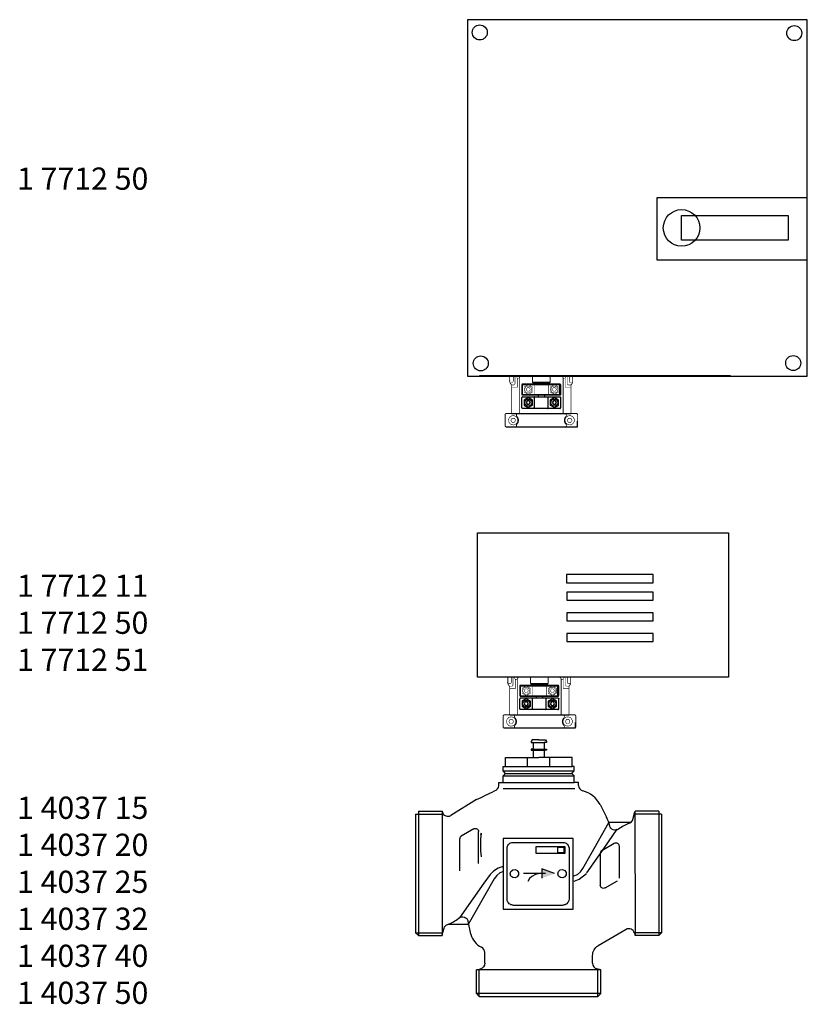
# Model space of a CAD drawing. Extents: x -1445 to -1090, y -137 to 307.
import ezdxf

# ---------------------------------------------------------------- set-up
doc = ezdxf.new("R2010")
doc.units = 0
doc.header["$LTSCALE"] = 20
doc.header["$MEASUREMENT"] = 0
doc.layers.get('0').update_dxf_attribs({"linetype": 'CONTINUOUS'})
doc.layers.add('1', color=7, linetype='CONTINUOUS')
doc.layers.add('AUSSEN', color=7, linetype='CONTINUOUS')

msp = doc.modelspace()

# ---------------------------------------------------------------- linework, layer by layer
for p, q in [((-1124.83, 146.32), (-1237.83, 146.32)), ((-1195.82, 146.32), (-1224.17, 146.32)), ((-1224.17, 146.32), (-1224.17, 146.32)), ((-1238.72, 10.66), (-1238.72, 75.66)), ((-1238.72, 75.66), (-1125.72, 75.66)), ((-1125.72, 75.66), (-1125.72, 10.66)), ((-1125.72, 10.66), (-1238.72, 10.66)), ((-1196.71, 10.66), (-1225.06, 10.66)), ((-1225.06, 10.66), (-1225.06, 10.66))]:
    msp.add_line(p, q)
at = {"linetype": 'Continuous'}
for p, q in [((-1224.17, 143.89), (-1224.17, 144.07)), ((-1218.74, 142.38), (-1201.18, 142.38)), ((-1218.36, 137.5), (-1218.36, 142.76)), ((-1213.94, 143.41), (-1205.95, 143.41)), ((-1211.41, 143.13), (-1211.41, 142.76)), ((-1208.5, 143.13), (-1208.5, 142.76)), ((-1201.58, 137.5), (-1201.58, 142.76)), ((-1218.74, 137.88), (-1201.18, 137.88)), ((-1214.24, 140.13), (-1214.24, 140.13)), ((-1202.49, 140.13), (-1202.49, 140.13)), ((-1218.74, 132.02), (-1218.74, 136.51)), ((-1218.36, 136.89), (-1201.58, 136.89)), ((-1215.83, 136.49), (-1217.7, 135.38)), ((-1217.7, 135.38), (-1217.7, 133.15)), ((-1217.7, 133.15), (-1215.83, 132.04)), ((-1216.29, 135.1), (-1216.77, 134.27)), ((-1216.77, 134.27), (-1216.29, 133.51)), ((-1215.35, 135.1), (-1216.29, 135.1)), ((-1216.29, 133.51), (-1215.35, 133.51)), ((-1213.94, 135.38), (-1215.83, 136.49)), ((-1215.83, 132.04), (-1213.94, 133.15)), ((-1214.87, 134.27), (-1215.35, 135.1)), ((-1215.35, 133.51), (-1214.87, 134.27)), ((-1213.94, 133.15), (-1213.94, 135.38)), ((-1213.18, 136.51), (-1213.18, 132.02)), ((-1211.41, 137.27), (-1211.41, 136.89)), ((-1208.5, 137.27), (-1208.5, 136.89)), ((-1206.81, 132.02), (-1206.81, 136.51)), ((-1204.08, 136.49), (-1205.95, 135.38)), ((-1205.95, 135.38), (-1205.95, 133.15)), ((-1205.95, 133.15), (-1204.08, 132.04)), ((-1204.54, 135.1), (-1205.02, 134.27)), ((-1205.02, 134.27), (-1204.54, 133.51)), ((-1203.6, 135.1), (-1204.54, 135.1)), ((-1204.54, 133.51), (-1203.6, 133.51)), ((-1202.19, 135.38), (-1204.08, 136.49)), ((-1204.08, 132.04), (-1202.19, 133.15)), ((-1203.15, 134.27), (-1203.6, 135.1)), ((-1203.6, 133.51), (-1203.15, 134.27)), ((-1202.19, 133.15), (-1202.19, 135.38)), ((-1201.18, 132.02), (-1201.18, 136.51)), ((-1201.58, 131.64), (-1218.36, 131.64)), ((-1224.75, 126.29), (-1224.75, 126.29)), ((-1199.31, 126.29), (-1199.31, 126.29)), ((-1225.06, 8.24), (-1225.06, 8.41)), ((-1219.63, 6.72), (-1202.07, 6.72)), ((-1219.25, 1.84), (-1219.25, 7.1)), ((-1215.13, 4.47), (-1215.13, 4.47)), ((-1214.83, 7.76), (-1206.85, 7.76)), ((-1212.3, 7.48), (-1212.3, 7.1)), ((-1209.4, 7.48), (-1209.4, 7.1)), ((-1203.38, 4.47), (-1203.38, 4.47)), ((-1202.47, 1.84), (-1202.47, 7.1)), ((-1219.63, 2.22), (-1202.07, 2.22)), ((-1219.63, -3.64), (-1219.63, 0.86)), ((-1219.25, 1.24), (-1202.47, 1.24)), ((-1216.73, 0.83), (-1218.59, -0.28)), ((-1214.83, -0.28), (-1216.73, 0.83)), ((-1214.07, 0.86), (-1214.07, -3.64)), ((-1212.3, 1.62), (-1212.3, 1.24)), ((-1209.4, 1.62), (-1209.4, 1.24)), ((-1207.7, -3.64), (-1207.7, 0.86)), ((-1204.98, 0.83), (-1206.85, -0.28)), ((-1203.08, -0.28), (-1204.98, 0.83)), ((-1202.07, -3.64), (-1202.07, 0.86)), ((-1202.47, -4.02), (-1219.25, -4.02)), ((-1218.59, -0.28), (-1218.59, -2.5)), ((-1218.59, -2.5), (-1216.73, -3.61)), ((-1217.18, -0.56), (-1217.66, -1.39)), ((-1217.66, -1.39), (-1217.18, -2.15)), ((-1216.25, -0.56), (-1217.18, -0.56)), ((-1217.18, -2.15), (-1216.25, -2.15)), ((-1216.73, -3.61), (-1214.83, -2.5)), ((-1215.76, -1.39), (-1216.25, -0.56)), ((-1216.25, -2.15), (-1215.76, -1.39)), ((-1214.83, -2.5), (-1214.83, -0.28)), ((-1206.85, -0.28), (-1206.85, -2.5)), ((-1206.85, -2.5), (-1204.98, -3.61)), ((-1205.43, -0.56), (-1205.91, -1.39)), ((-1205.91, -1.39), (-1205.43, -2.15)), ((-1204.5, -0.56), (-1205.43, -0.56)), ((-1205.43, -2.15), (-1204.5, -2.15)), ((-1204.98, -3.61), (-1203.08, -2.5)), ((-1204.04, -1.39), (-1204.5, -0.56)), ((-1204.5, -2.15), (-1204.04, -1.39)), ((-1203.08, -2.5), (-1203.08, -0.28)), ((-1225.64, -9.36), (-1225.64, -9.36)), ((-1200.2, -9.36), (-1200.2, -9.36))]:
    msp.add_line(p, q, dxfattribs=at)
for points, const_width in [([(-1224.17, 143.49), (-1224.17, 145.86), (-1224.17, 145.96), (-1224.17, 146.09), (-1224.17, 146.22), (-1224.17, 146.32)], 0.379), ([(-1222.58, 146.32), (-1222.58, 144.35)], 0.227), ([(-1221.82, 142.65), (-1221.82, 146.32)], 0.227), ([(-1220.78, 145.28), (-1221.26, 146.32)], 0.227), ([(-1218.84, 146.32), (-1219.04, 146.29), (-1219.22, 146.22), (-1219.39, 146.12), (-1219.55, 145.99), (-1219.67, 145.84), (-1219.77, 145.66), (-1219.85, 145.48), (-1219.85, 145.31)], 0.379), ([(-1213.94, 143.41), (-1213.94, 146.32)], 0.379), ([(-1205.95, 143.41), (-1205.95, 146.32)], 0.379), ([(-1201.18, 146.32), (-1201, 146.29), (-1200.82, 146.22), (-1200.65, 146.12), (-1200.47, 145.99), (-1200.34, 145.84), (-1200.24, 145.66), (-1200.17, 145.48), (-1200.14, 145.31)], 0.379), ([(-1198.65, 146.32), (-1199.21, 145.28)], 0.227), ([(-1198.17, 146.34), (-1198.17, 142.78)], 0.227), ([(-1197.34, 143.89), (-1197.34, 143.99), (-1197.34, 144.25), (-1197.34, 144.47), (-1197.34, 146.32)], 0.227), ([(-1195.82, 143.31), (-1195.82, 146.32)], 0.379), ([(-1223.41, 142.2), (-1224.17, 143.31)], 0.379), ([(-1224.17, 143.31), (-1223.13, 143.31)], 0.227), ([(-1223.41, 142.2), (-1222.38, 142.2)], 0.227), ([(-1223.31, 142.2), (-1223.31, 129.34)], 0.379), ([(-1223.13, 143.31), (-1223.03, 143.31), (-1222.93, 143.36), (-1222.86, 143.41), (-1222.75, 143.49), (-1222.7, 143.56), (-1222.63, 143.66), (-1222.6, 143.77), (-1222.58, 143.89)], 0.227), ([(-1222.58, 144.35), (-1222.58, 144.17), (-1222.58, 143.97), (-1222.58, 143.89)], 0.227), ([(-1222.4, 142.2), (-1222.3, 142.2), (-1222.2, 142.25), (-1222.1, 142.3), (-1222, 142.38), (-1221.95, 142.45), (-1221.87, 142.55), (-1221.85, 142.65), (-1221.82, 142.78)], 0.227), ([(-1219.85, 145.28), (-1220.78, 145.28)], 0.227), ([(-1220.78, 141.06), (-1220.78, 145.28)], 0.227), ([(-1219.85, 129.34), (-1219.85, 145.28)], 0.379), ([(-1218.74, 137.88), (-1218.74, 142.38)], 0.379), ([(-1218.36, 142.76), (-1218.43, 142.73), (-1218.48, 142.7), (-1218.54, 142.65), (-1218.59, 142.6), (-1218.64, 142.53), (-1218.69, 142.48), (-1218.71, 142.43), (-1218.71, 142.38)], 0.379), ([(-1218.36, 142.76), (-1201.58, 142.76)], 0.379), ([(-1215.83, 142.35), (-1217.7, 141.24)], 0.227), ([(-1213.94, 141.24), (-1215.83, 142.35)], 0.227), ([(-1213.94, 143.41), (-1213.86, 143.13)], 0.379), ([(-1213.84, 143.13), (-1206.05, 143.13)], 0.379), ([(-1212.83, 142.76), (-1212.9, 142.73), (-1212.95, 142.7), (-1213, 142.65), (-1213.05, 142.6), (-1213.1, 142.53), (-1213.15, 142.48), (-1213.18, 142.43), (-1213.18, 142.38)], 0.227), ([(-1213.18, 142.38), (-1213.18, 137.88)], 0.227), ([(-1207.19, 142.76), (-1207.14, 142.73), (-1207.09, 142.7), (-1207.04, 142.65), (-1206.96, 142.6), (-1206.91, 142.53), (-1206.86, 142.48), (-1206.84, 142.43), (-1206.81, 142.38)], 0.227), ([(-1206.81, 137.88), (-1206.81, 142.38)], 0.227), ([(-1205.95, 143.41), (-1206.03, 143.13)], 0.379), ([(-1204.08, 142.35), (-1205.95, 141.24)], 0.227), ([(-1202.19, 141.24), (-1204.08, 142.35)], 0.227), ([(-1201.56, 142.76), (-1201.51, 142.73), (-1201.46, 142.7), (-1201.4, 142.65), (-1201.33, 142.6), (-1201.28, 142.53), (-1201.23, 142.48), (-1201.2, 142.43), (-1201.18, 142.38)], 0.379), ([(-1201.18, 137.88), (-1201.18, 142.38)], 0.379), ([(-1200.14, 145.28), (-1200.14, 129.34)], 0.379), ([(-1199.21, 145.28), (-1200.14, 145.28)], 0.227), ([(-1199.21, 145.28), (-1199.21, 141.06)], 0.227), ([(-1197.59, 142.2), (-1197.72, 142.2), (-1197.82, 142.22), (-1197.92, 142.3), (-1197.99, 142.38), (-1198.07, 142.45), (-1198.15, 142.55), (-1198.17, 142.65), (-1198.17, 142.78)], 0.227), ([(-1197.59, 142.2), (-1196.58, 142.2)], 0.227), ([(-1196.76, 143.31), (-1196.88, 143.31), (-1196.98, 143.36), (-1197.08, 143.41), (-1197.16, 143.49), (-1197.24, 143.56), (-1197.29, 143.66), (-1197.34, 143.77), (-1197.34, 143.89)], 0.227), ([(-1196.76, 143.31), (-1195.82, 143.31)], 0.227), ([(-1195.82, 143.31), (-1196.58, 142.2)], 0.379), ([(-1196.58, 142.2), (-1196.58, 142.1), (-1196.58, 142.02), (-1196.58, 141.82), (-1196.58, 141.64), (-1196.58, 141.44), (-1196.58, 141.26), (-1196.58, 129.34)], 0.379), ([(-1223.31, 141.06), (-1220.78, 141.06)], 0.227), ([(-1218.36, 137.53), (-1218.43, 137.53), (-1218.48, 137.55), (-1218.54, 137.6), (-1218.59, 137.65), (-1218.64, 137.7), (-1218.69, 137.75), (-1218.71, 137.8), (-1218.71, 137.88)], 0.379), ([(-1201.58, 137.5), (-1218.36, 137.5)], 0.379), ([(-1217.7, 141.24), (-1217.7, 139.02)], 0.227), ([(-1217.7, 139.02), (-1215.83, 137.93)], 0.227), ([(-1214.24, 140.13), (-1214.49, 140.99), (-1215.17, 141.57), (-1216.06, 141.7), (-1216.87, 141.33), (-1217.36, 140.58), (-1217.36, 139.68), (-1216.88, 138.93), (-1216.06, 138.55), (-1215.17, 138.68), (-1214.49, 139.27), (-1214.24, 140.13), (-1214.24, 140.13)], 0.227), ([(-1216.29, 140.99), (-1216.77, 140.13)], 0.227), ([(-1216.77, 140.13), (-1216.29, 139.37)], 0.227), ([(-1215.35, 140.99), (-1216.29, 140.99)], 0.227), ([(-1216.29, 139.37), (-1215.35, 139.37)], 0.227), ([(-1215.83, 137.93), (-1213.94, 139.02)], 0.227), ([(-1214.87, 140.13), (-1215.35, 140.99)], 0.227), ([(-1215.35, 139.37), (-1214.87, 140.13)], 0.227), ([(-1213.94, 139.02), (-1213.94, 141.24)], 0.227), ([(-1212.8, 137.5), (-1212.88, 137.5), (-1212.93, 137.53), (-1213, 137.58), (-1213.05, 137.63), (-1213.13, 137.7), (-1213.18, 137.75), (-1213.2, 137.8), (-1213.2, 137.88)], 0.227), ([(-1207.19, 137.5), (-1207.14, 137.5), (-1207.09, 137.53), (-1207.04, 137.58), (-1206.96, 137.63), (-1206.91, 137.7), (-1206.86, 137.75), (-1206.84, 137.8), (-1206.81, 137.88)], 0.227), ([(-1205.95, 141.24), (-1205.95, 139.02)], 0.227), ([(-1205.95, 139.02), (-1204.08, 137.93)], 0.227), ([(-1202.49, 140.13), (-1202.74, 140.99), (-1203.42, 141.57), (-1204.31, 141.7), (-1205.12, 141.33), (-1205.61, 140.58), (-1205.61, 139.68), (-1205.13, 138.93), (-1204.31, 138.55), (-1203.42, 138.68), (-1202.75, 139.27), (-1202.49, 140.13), (-1202.49, 140.13)], 0.227), ([(-1204.54, 140.99), (-1205.02, 140.13)], 0.227), ([(-1205.02, 140.13), (-1204.54, 139.37)], 0.227), ([(-1203.6, 140.99), (-1204.54, 140.99)], 0.227), ([(-1204.54, 139.37), (-1203.6, 139.37)], 0.227), ([(-1204.08, 137.93), (-1202.19, 139.02)], 0.227), ([(-1203.15, 140.13), (-1203.6, 140.99)], 0.227), ([(-1203.6, 139.37), (-1203.15, 140.13)], 0.227), ([(-1202.19, 139.02), (-1202.19, 141.24)], 0.227), ([(-1201.56, 137.5), (-1201.51, 137.5), (-1201.46, 137.53), (-1201.4, 137.58), (-1201.33, 137.63), (-1201.28, 137.7), (-1201.23, 137.75), (-1201.2, 137.8), (-1201.18, 137.88)], 0.379), ([(-1199.21, 141.06), (-1196.58, 141.06)], 0.227), ([(-1225.67, 129.34), (-1225.79, 129.31), (-1225.9, 129.28), (-1225.99, 129.22), (-1226.07, 129.14), (-1226.13, 129.05), (-1226.19, 128.94), (-1226.22, 128.82), (-1226.25, 128.68)], 0.431), ([(-1226.25, 128.68), (-1226.25, 123.88)], 0.431), ([(-1194.22, 129.34), (-1225.67, 129.34)], 0.431), ([(-1220.47, 129.34), (-1220.61, 129.31), (-1220.73, 129.28), (-1220.84, 129.22), (-1220.93, 129.14), (-1221.01, 129.05), (-1221.07, 128.94), (-1221.1, 128.82), (-1221.13, 128.68)], 0.431), ([(-1221.13, 128.68), (-1221.13, 128.16)], 0.431), ([(-1199.34, 129.34), (-1199.19, 129.31), (-1199.08, 129.28), (-1198.96, 129.22), (-1198.88, 129.14), (-1198.79, 129.05), (-1198.73, 128.94), (-1198.7, 128.82), (-1198.7, 128.68)], 0.431), ([(-1198.7, 128.68), (-1198.7, 128.16)], 0.431), ([(-1194.22, 129.34), (-1194.07, 129.31), (-1193.96, 129.28), (-1193.84, 129.22), (-1193.76, 129.14), (-1193.67, 129.05), (-1193.61, 128.94), (-1193.59, 128.82), (-1193.59, 128.68)], 0.431), ([(-1193.59, 128.68), (-1193.59, 123.88)], 0.431), ([(-1224.75, 126.29), (-1224.42, 127.44), (-1223.51, 128.23), (-1222.32, 128.4), (-1221.23, 127.9), (-1220.58, 126.89), (-1220.58, 125.69), (-1221.23, 124.69), (-1222.32, 124.19), (-1223.51, 124.35), (-1224.41, 125.14), (-1224.75, 126.29), (-1224.75, 126.29)], 0.259), ([(-1223.14, 127.21), (-1223.69, 126.29)], 0.259), ([(-1223.69, 126.29), (-1223.14, 125.37)], 0.259), ([(-1222.08, 127.21), (-1223.14, 127.21)], 0.259), ([(-1223.14, 125.37), (-1222.08, 125.37)], 0.259), ([(-1221.53, 126.29), (-1222.08, 127.21)], 0.259), ([(-1222.08, 125.37), (-1221.53, 126.29)], 0.259), ([(-1221.13, 128.16), (-1220.73, 127.76), (-1220.44, 127.27), (-1220.3, 126.78), (-1220.24, 126.23), (-1220.3, 125.72), (-1220.44, 125.2), (-1220.73, 124.77), (-1221.13, 124.42)], 0.431), ([(-1221.13, 124.42), (-1221.13, 123.88)], 0.431), ([(-1198.7, 128.16), (-1199.08, 127.76), (-1199.36, 127.27), (-1199.51, 126.78), (-1199.57, 126.23), (-1199.51, 125.72), (-1199.36, 125.2), (-1199.08, 124.77), (-1198.7, 124.42)], 0.431), ([(-1199.31, 126.29), (-1198.97, 127.44), (-1198.07, 128.23), (-1196.88, 128.4), (-1195.79, 127.9), (-1195.14, 126.89), (-1195.14, 125.69), (-1195.78, 124.69), (-1196.87, 124.19), (-1198.06, 124.35), (-1198.97, 125.14), (-1199.31, 126.29), (-1199.31, 126.29)], 0.259), ([(-1198.7, 124.42), (-1198.7, 123.88)], 0.431), ([(-1198.27, 126.29), (-1197.75, 127.21)], 0.259), ([(-1197.75, 125.37), (-1198.27, 126.29)], 0.259), ([(-1197.75, 127.21), (-1196.66, 127.21)], 0.259), ([(-1196.66, 125.37), (-1197.75, 125.37)], 0.259), ([(-1196.66, 127.21), (-1196.14, 126.29)], 0.259), ([(-1196.14, 126.29), (-1196.66, 125.37)], 0.259), ([(-1225.61, 123.24), (-1225.73, 123.24), (-1225.84, 123.27), (-1225.93, 123.36), (-1226.05, 123.42), (-1226.1, 123.53), (-1226.19, 123.62), (-1226.22, 123.73), (-1226.25, 123.88)], 0.431), ([(-1225.61, 123.24), (-1194.22, 123.24)], 0.431), ([(-1220.47, 123.24), (-1220.61, 123.24), (-1220.73, 123.27), (-1220.84, 123.33), (-1220.93, 123.42), (-1221.01, 123.5), (-1221.07, 123.62), (-1221.1, 123.73), (-1221.13, 123.88)], 0.431), ([(-1199.34, 123.24), (-1199.19, 123.24), (-1199.08, 123.27), (-1198.96, 123.33), (-1198.88, 123.42), (-1198.79, 123.5), (-1198.73, 123.62), (-1198.7, 123.73), (-1198.7, 123.88)], 0.431), ([(-1194.22, 123.24), (-1194.07, 123.24), (-1193.96, 123.27), (-1193.84, 123.33), (-1193.76, 123.42), (-1193.67, 123.5), (-1193.61, 123.62), (-1193.59, 123.73), (-1193.59, 123.88)], 0.431), ([(-1225.06, 7.83), (-1225.06, 10.21), (-1225.06, 10.31), (-1225.06, 10.43), (-1225.06, 10.56), (-1225.06, 10.66)], 0.379), ([(-1223.47, 10.66), (-1223.47, 8.69)], 0.227), ([(-1222.71, 7), (-1222.71, 10.66)], 0.227), ([(-1221.68, 9.63), (-1222.16, 10.66)], 0.227), ([(-1220.74, 9.63), (-1221.68, 9.63)], 0.227), ([(-1221.68, 5.41), (-1221.68, 9.63)], 0.227), ([(-1219.73, 10.66), (-1219.93, 10.64), (-1220.11, 10.56), (-1220.29, 10.46), (-1220.44, 10.33), (-1220.57, 10.18), (-1220.67, 10.01), (-1220.74, 9.83), (-1220.74, 9.65)], 0.379), ([(-1220.74, -6.32), (-1220.74, 9.63)], 0.379), ([(-1214.83, 7.76), (-1214.83, 10.66)], 0.379), ([(-1206.85, 7.76), (-1206.85, 10.66)], 0.379), ([(-1202.07, 10.66), (-1201.89, 10.64), (-1201.72, 10.56), (-1201.54, 10.46), (-1201.36, 10.33), (-1201.24, 10.18), (-1201.14, 10.01), (-1201.06, 9.83), (-1201.03, 9.65)], 0.379), ([(-1201.03, 9.63), (-1201.03, -6.32)], 0.379), ([(-1200.1, 9.63), (-1201.03, 9.63)], 0.227), ([(-1199.54, 10.66), (-1200.1, 9.63)], 0.227), ([(-1200.1, 9.63), (-1200.1, 5.41)], 0.227), ([(-1199.06, 10.69), (-1199.06, 7.12)], 0.227), ([(-1198.23, 8.24), (-1198.23, 8.34), (-1198.23, 8.59), (-1198.23, 8.82), (-1198.23, 10.66)], 0.227), ([(-1196.71, 7.66), (-1196.71, 10.66)], 0.379), ([(-1224.3, 6.54), (-1225.06, 7.66)], 0.379), ([(-1225.06, 7.66), (-1224.03, 7.66)], 0.227), ([(-1224.3, 6.54), (-1223.27, 6.54)], 0.227), ([(-1224.2, 6.54), (-1224.2, -6.32)], 0.379), ([(-1224.2, 5.41), (-1221.68, 5.41)], 0.227), ([(-1224.03, 7.66), (-1223.93, 7.66), (-1223.82, 7.71), (-1223.75, 7.76), (-1223.65, 7.83), (-1223.6, 7.91), (-1223.52, 8.01), (-1223.5, 8.11), (-1223.47, 8.24)], 0.227), ([(-1223.47, 8.69), (-1223.47, 8.51), (-1223.47, 8.31), (-1223.47, 8.24)], 0.227), ([(-1223.29, 6.54), (-1223.19, 6.54), (-1223.09, 6.59), (-1222.99, 6.64), (-1222.89, 6.72), (-1222.84, 6.8), (-1222.76, 6.9), (-1222.74, 7), (-1222.71, 7.12)], 0.227), ([(-1219.63, 2.22), (-1219.63, 6.72)], 0.379), ([(-1219.25, 7.1), (-1219.33, 7.07), (-1219.38, 7.05), (-1219.43, 7), (-1219.48, 6.95), (-1219.53, 6.87), (-1219.58, 6.82), (-1219.61, 6.77), (-1219.61, 6.72)], 0.379), ([(-1219.25, 7.1), (-1202.47, 7.1)], 0.379), ([(-1216.73, 6.7), (-1218.59, 5.58)], 0.227), ([(-1218.59, 5.58), (-1218.59, 3.36)], 0.227), ([(-1215.13, 4.47), (-1215.38, 5.33), (-1216.06, 5.92), (-1216.95, 6.05), (-1217.77, 5.68), (-1218.25, 4.92), (-1218.25, 4.03), (-1217.77, 3.27), (-1216.95, 2.9), (-1216.07, 3.02), (-1215.39, 3.61), (-1215.13, 4.47), (-1215.13, 4.47)], 0.227), ([(-1217.18, 5.33), (-1217.66, 4.47)], 0.227), ([(-1217.66, 4.47), (-1217.18, 3.71)], 0.227), ([(-1216.25, 5.33), (-1217.18, 5.33)], 0.227), ([(-1214.83, 5.58), (-1216.73, 6.7)], 0.227), ([(-1215.76, 4.47), (-1216.25, 5.33)], 0.227), ([(-1216.25, 3.71), (-1215.76, 4.47)], 0.227), ([(-1214.83, 7.76), (-1214.75, 7.48)], 0.379), ([(-1214.83, 3.36), (-1214.83, 5.58)], 0.227), ([(-1214.73, 7.48), (-1206.95, 7.48)], 0.379), ([(-1213.72, 7.1), (-1213.79, 7.07), (-1213.84, 7.05), (-1213.9, 7), (-1213.95, 6.95), (-1214, 6.87), (-1214.05, 6.82), (-1214.07, 6.77), (-1214.07, 6.72)], 0.227), ([(-1214.07, 6.72), (-1214.07, 2.22)], 0.227), ([(-1208.08, 7.1), (-1208.03, 7.07), (-1207.98, 7.05), (-1207.93, 7), (-1207.86, 6.95), (-1207.81, 6.87), (-1207.76, 6.82), (-1207.73, 6.77), (-1207.7, 6.72)], 0.227), ([(-1207.7, 2.22), (-1207.7, 6.72)], 0.227), ([(-1206.85, 7.76), (-1206.92, 7.48)], 0.379), ([(-1204.98, 6.7), (-1206.85, 5.58)], 0.227), ([(-1206.85, 5.58), (-1206.85, 3.36)], 0.227), ([(-1203.38, 4.47), (-1203.64, 5.33), (-1204.31, 5.92), (-1205.2, 6.05), (-1206.02, 5.68), (-1206.5, 4.92), (-1206.5, 4.03), (-1206.02, 3.27), (-1205.2, 2.9), (-1204.32, 3.02), (-1203.64, 3.61), (-1203.38, 4.47), (-1203.38, 4.47)], 0.227), ([(-1205.43, 5.33), (-1205.91, 4.47)], 0.227), ([(-1205.91, 4.47), (-1205.43, 3.71)], 0.227), ([(-1204.5, 5.33), (-1205.43, 5.33)], 0.227), ([(-1203.08, 5.58), (-1204.98, 6.7)], 0.227), ([(-1204.04, 4.47), (-1204.5, 5.33)], 0.227), ([(-1204.5, 3.71), (-1204.04, 4.47)], 0.227), ([(-1203.08, 3.36), (-1203.08, 5.58)], 0.227), ([(-1202.45, 7.1), (-1202.4, 7.07), (-1202.35, 7.05), (-1202.3, 7), (-1202.22, 6.95), (-1202.17, 6.87), (-1202.12, 6.82), (-1202.1, 6.77), (-1202.07, 6.72)], 0.379), ([(-1202.07, 2.22), (-1202.07, 6.72)], 0.379), ([(-1200.1, 5.41), (-1197.47, 5.41)], 0.227), ([(-1198.48, 6.54), (-1198.61, 6.54), (-1198.71, 6.57), (-1198.81, 6.64), (-1198.89, 6.72), (-1198.96, 6.8), (-1199.04, 6.9), (-1199.06, 7), (-1199.06, 7.12)], 0.227), ([(-1198.48, 6.54), (-1197.47, 6.54)], 0.227), ([(-1197.65, 7.66), (-1197.78, 7.66), (-1197.88, 7.71), (-1197.98, 7.76), (-1198.05, 7.83), (-1198.13, 7.91), (-1198.18, 8.01), (-1198.23, 8.11), (-1198.23, 8.24)], 0.227), ([(-1197.65, 7.66), (-1196.71, 7.66)], 0.227), ([(-1196.71, 7.66), (-1197.47, 6.54)], 0.379), ([(-1197.47, 6.54), (-1197.47, 6.44), (-1197.47, 6.37), (-1197.47, 6.16), (-1197.47, 5.99), (-1197.47, 5.79), (-1197.47, 5.61), (-1197.47, -6.32)], 0.379), ([(-1219.25, 1.87), (-1219.33, 1.87), (-1219.38, 1.89), (-1219.43, 1.95), (-1219.48, 2), (-1219.53, 2.05), (-1219.58, 2.1), (-1219.61, 2.15), (-1219.61, 2.22)], 0.379), ([(-1202.47, 1.84), (-1219.25, 1.84)], 0.379), ([(-1218.59, 3.36), (-1216.73, 2.27)], 0.227), ([(-1217.18, 3.71), (-1216.25, 3.71)], 0.227), ([(-1216.73, 2.27), (-1214.83, 3.36)], 0.227), ([(-1213.69, 1.84), (-1213.77, 1.84), (-1213.82, 1.87), (-1213.9, 1.92), (-1213.95, 1.97), (-1214.02, 2.05), (-1214.07, 2.1), (-1214.1, 2.15), (-1214.1, 2.22)], 0.227), ([(-1208.08, 1.84), (-1208.03, 1.84), (-1207.98, 1.87), (-1207.93, 1.92), (-1207.86, 1.97), (-1207.81, 2.05), (-1207.76, 2.1), (-1207.73, 2.15), (-1207.7, 2.22)], 0.227), ([(-1206.85, 3.36), (-1204.98, 2.27)], 0.227), ([(-1205.43, 3.71), (-1204.5, 3.71)], 0.227), ([(-1204.98, 2.27), (-1203.08, 3.36)], 0.227), ([(-1202.45, 1.84), (-1202.4, 1.84), (-1202.35, 1.87), (-1202.3, 1.92), (-1202.22, 1.97), (-1202.17, 2.05), (-1202.12, 2.1), (-1202.1, 2.15), (-1202.07, 2.22)], 0.379), ([(-1226.57, -6.32), (-1226.68, -6.35), (-1226.8, -6.37), (-1226.88, -6.43), (-1226.97, -6.52), (-1227.03, -6.6), (-1227.08, -6.72), (-1227.11, -6.83), (-1227.14, -6.98)], 0.431), ([(-1227.14, -6.98), (-1227.14, -11.78)], 0.431), ([(-1195.11, -6.32), (-1226.57, -6.32)], 0.431), ([(-1225.64, -9.37), (-1225.31, -8.22), (-1224.4, -7.43), (-1223.22, -7.26), (-1222.13, -7.75), (-1221.48, -8.76), (-1221.48, -9.96), (-1222.12, -10.97), (-1223.21, -11.47), (-1224.4, -11.3), (-1225.31, -10.52), (-1225.64, -9.37), (-1225.64, -9.37)], 0.259), ([(-1224.03, -8.44), (-1224.58, -9.36)], 0.259), ([(-1222.97, -8.44), (-1224.03, -8.44)], 0.259), ([(-1222.42, -9.36), (-1222.97, -8.44)], 0.259), ([(-1221.36, -6.32), (-1221.5, -6.35), (-1221.62, -6.37), (-1221.73, -6.43), (-1221.82, -6.52), (-1221.91, -6.6), (-1221.96, -6.72), (-1221.99, -6.83), (-1222.02, -6.98)], 0.431), ([(-1222.02, -6.98), (-1222.02, -7.5)], 0.431), ([(-1222.02, -7.5), (-1221.62, -7.9), (-1221.33, -8.39), (-1221.19, -8.88), (-1221.13, -9.42), (-1221.19, -9.94), (-1221.33, -10.46), (-1221.62, -10.89), (-1222.02, -11.23)], 0.431), ([(-1199.6, -7.5), (-1199.97, -7.9), (-1200.26, -8.39), (-1200.4, -8.88), (-1200.46, -9.42), (-1200.4, -9.94), (-1200.26, -10.46), (-1199.97, -10.89), (-1199.6, -11.23)], 0.431), ([(-1200.23, -6.32), (-1200.08, -6.35), (-1199.97, -6.37), (-1199.85, -6.43), (-1199.77, -6.52), (-1199.68, -6.6), (-1199.62, -6.72), (-1199.6, -6.83), (-1199.6, -6.98)], 0.431), ([(-1200.2, -9.37), (-1199.86, -8.22), (-1198.96, -7.43), (-1197.77, -7.26), (-1196.68, -7.75), (-1196.03, -8.76), (-1196.03, -9.96), (-1196.68, -10.97), (-1197.77, -11.47), (-1198.95, -11.3), (-1199.86, -10.52), (-1200.2, -9.37), (-1200.2, -9.37)], 0.259), ([(-1199.6, -6.98), (-1199.6, -7.5)], 0.431), ([(-1199.16, -9.36), (-1198.65, -8.44)], 0.259), ([(-1198.65, -8.44), (-1197.55, -8.44)], 0.259), ([(-1197.55, -8.44), (-1197.04, -9.36)], 0.259), ([(-1195.11, -6.32), (-1194.97, -6.35), (-1194.85, -6.37), (-1194.74, -6.43), (-1194.65, -6.52), (-1194.56, -6.6), (-1194.51, -6.72), (-1194.48, -6.83), (-1194.48, -6.98)], 0.431), ([(-1194.48, -6.98), (-1194.48, -11.78)], 0.431), ([(-1226.51, -12.41), (-1226.62, -12.41), (-1226.74, -12.38), (-1226.82, -12.3), (-1226.94, -12.24), (-1227, -12.12), (-1227.08, -12.04), (-1227.11, -11.92), (-1227.14, -11.78)], 0.431), ([(-1226.51, -12.41), (-1195.11, -12.41)], 0.431), ([(-1224.58, -9.36), (-1224.03, -10.28)], 0.259), ([(-1224.03, -10.28), (-1222.97, -10.28)], 0.259), ([(-1222.97, -10.28), (-1222.42, -9.36)], 0.259), ([(-1222.02, -11.23), (-1222.02, -11.78)], 0.431), ([(-1221.36, -12.41), (-1221.5, -12.41), (-1221.62, -12.38), (-1221.73, -12.33), (-1221.82, -12.24), (-1221.91, -12.15), (-1221.96, -12.04), (-1221.99, -11.92), (-1222.02, -11.78)], 0.431), ([(-1200.23, -12.41), (-1200.08, -12.41), (-1199.97, -12.38), (-1199.85, -12.33), (-1199.77, -12.24), (-1199.68, -12.15), (-1199.62, -12.04), (-1199.6, -11.92), (-1199.6, -11.78)], 0.431), ([(-1199.6, -11.23), (-1199.6, -11.78)], 0.431), ([(-1198.65, -10.28), (-1199.16, -9.36)], 0.259), ([(-1197.55, -10.28), (-1198.65, -10.28)], 0.259), ([(-1197.04, -9.36), (-1197.55, -10.28)], 0.259), ([(-1195.11, -12.41), (-1194.97, -12.41), (-1194.85, -12.38), (-1194.74, -12.33), (-1194.65, -12.24), (-1194.56, -12.15), (-1194.51, -12.04), (-1194.48, -11.92), (-1194.48, -11.78)], 0.431)]:
    msp.add_lwpolyline(points, dxfattribs=dict(at, const_width=const_width))
for points in [[(-1218.36, 136.89), (-1218.43, 136.87), (-1218.48, 136.84), (-1218.54, 136.79), (-1218.59, 136.74), (-1218.64, 136.67), (-1218.69, 136.62), (-1218.71, 136.57), (-1218.71, 136.51)], [(-1212.83, 136.89), (-1212.9, 136.87), (-1212.95, 136.84), (-1213, 136.79), (-1213.05, 136.74), (-1213.1, 136.67), (-1213.15, 136.62), (-1213.18, 136.57), (-1213.18, 136.51)], [(-1207.19, 136.89), (-1207.14, 136.87), (-1207.09, 136.84), (-1207.04, 136.79), (-1206.96, 136.74), (-1206.91, 136.67), (-1206.86, 136.62), (-1206.84, 136.57), (-1206.81, 136.51)], [(-1201.56, 136.89), (-1201.51, 136.87), (-1201.46, 136.84), (-1201.4, 136.79), (-1201.33, 136.74), (-1201.28, 136.67), (-1201.23, 136.62), (-1201.2, 136.57), (-1201.18, 136.51)], [(-1218.36, 131.64), (-1218.43, 131.64), (-1218.48, 131.66), (-1218.54, 131.71), (-1218.59, 131.76), (-1218.64, 131.84), (-1218.69, 131.89), (-1218.71, 131.94), (-1218.71, 132.02)], [(-1212.8, 131.64), (-1212.88, 131.64), (-1212.93, 131.66), (-1213, 131.71), (-1213.05, 131.76), (-1213.13, 131.84), (-1213.18, 131.89), (-1213.2, 131.94), (-1213.2, 132.02)], [(-1207.19, 131.64), (-1207.14, 131.64), (-1207.09, 131.66), (-1207.04, 131.71), (-1206.96, 131.76), (-1206.91, 131.84), (-1206.86, 131.89), (-1206.84, 131.94), (-1206.81, 132.02)], [(-1201.56, 131.64), (-1201.51, 131.64), (-1201.46, 131.66), (-1201.4, 131.71), (-1201.33, 131.76), (-1201.28, 131.84), (-1201.23, 131.89), (-1201.2, 131.94), (-1201.18, 132.02)], [(-1219.25, 1.24), (-1219.33, 1.21), (-1219.38, 1.19), (-1219.43, 1.14), (-1219.48, 1.09), (-1219.53, 1.01), (-1219.58, 0.96), (-1219.61, 0.91), (-1219.61, 0.86)], [(-1213.72, 1.24), (-1213.79, 1.21), (-1213.84, 1.19), (-1213.9, 1.14), (-1213.95, 1.09), (-1214, 1.01), (-1214.05, 0.96), (-1214.07, 0.91), (-1214.07, 0.86)], [(-1208.08, 1.24), (-1208.03, 1.21), (-1207.98, 1.19), (-1207.93, 1.14), (-1207.86, 1.09), (-1207.81, 1.01), (-1207.76, 0.96), (-1207.73, 0.91), (-1207.7, 0.86)], [(-1202.45, 1.24), (-1202.4, 1.21), (-1202.35, 1.19), (-1202.3, 1.14), (-1202.22, 1.09), (-1202.17, 1.01), (-1202.12, 0.96), (-1202.1, 0.91), (-1202.07, 0.86)], [(-1219.25, -4.02), (-1219.33, -4.02), (-1219.38, -3.99), (-1219.43, -3.94), (-1219.48, -3.89), (-1219.53, -3.82), (-1219.58, -3.77), (-1219.61, -3.71), (-1219.61, -3.64)], [(-1213.69, -4.02), (-1213.77, -4.02), (-1213.82, -3.99), (-1213.9, -3.94), (-1213.95, -3.89), (-1214.02, -3.82), (-1214.07, -3.77), (-1214.1, -3.71), (-1214.1, -3.64)], [(-1208.08, -4.02), (-1208.03, -4.02), (-1207.98, -3.99), (-1207.93, -3.94), (-1207.86, -3.89), (-1207.81, -3.82), (-1207.76, -3.77), (-1207.73, -3.71), (-1207.7, -3.64)], [(-1202.45, -4.02), (-1202.4, -4.02), (-1202.35, -3.99), (-1202.3, -3.94), (-1202.22, -3.89), (-1202.17, -3.82), (-1202.12, -3.77), (-1202.1, -3.71), (-1202.07, -3.64)]]:
    msp.add_lwpolyline(points, dxfattribs=at)
for centre in [(-1215.83, 134.27), (-1204.08, 134.27), (-1216.73, -1.39), (-1204.98, -1.39)]:
    msp.add_circle(centre, 1.59, dxfattribs=at)
at = {"layer": '1', "lineweight": -2}
for p, q in [((-1193.79, 125.87), (-1193.79, 123.24)), ((-1193.79, 123.24), (-1225.81, 123.24)), ((-1194.69, -12.41), (-1226.7, -12.41)), ((-1194.69, -9.78), (-1194.69, -12.41)), ((-1229.12, -38.19), (-1229.12, -36.89)), ((-1229.12, -36.89), (-1227.17, -36.89)), ((-1194.9, -39.69), (-1227.2, -39.69)), ((-1193.2, -36.89), (-1195.16, -36.89)), ((-1193.2, -38.19), (-1193.2, -36.89)), ((-1239.08, -44.56), (-1250.7, -51.68)), ((-1183.52, -46.77), (-1180.58, -52.5)), ((-1266.54, -51.07), (-1266.54, -104.48)), ((-1265.26, -49.79), (-1265.26, -105.76)), ((-1265.26, -49.79), (-1254.6, -49.79)), ((-1254.6, -49.79), (-1254.61, -105.76)), ((-1254.5, -50.17), (-1254.6, -49.79)), ((-1168.72, -53.45), (-1167.82, -50.07)), ((-1167.82, -50.07), (-1167.73, -105.76)), ((-1157.07, -49.79), (-1167.73, -49.79)), ((-1157.07, -49.79), (-1157.07, -105.76)), ((-1155.79, -51.07), (-1155.79, -104.48)), ((-1187.45, -68.96), (-1179.62, -54.89)), ((-1169.59, -54.78), (-1179.62, -54.78)), ((-1240.35, -57.69), (-1245.96, -60.97)), ((-1238.25, -73.37), (-1238.25, -58.9)), ((-1227.07, -62.03), (-1227.07, -93.87)), ((-1195.64, -62.03), (-1227.07, -62.03)), ((-1195.64, -93.87), (-1195.64, -62.03)), ((-1181.66, -66.39), (-1175.77, -57.84)), ((-1246.65, -76.64), (-1246.65, -62.18)), ((-1225.34, -66.45), (-1225.3, -65.99)), ((-1225.34, -89.45), (-1225.34, -66.45)), ((-1225.3, -65.99), (-1225.18, -65.57)), ((-1225.18, -65.57), (-1224.99, -65.18)), ((-1224.99, -65.18), (-1224.72, -64.8)), ((-1224.72, -64.8), (-1224.41, -64.49)), ((-1224.41, -64.49), (-1224.06, -64.22)), ((-1224.06, -64.22), (-1223.64, -64.03)), ((-1223.64, -64.03), (-1223.22, -63.91)), ((-1223.22, -63.91), (-1222.76, -63.87)), ((-1222.76, -63.87), (-1200.07, -63.87)), ((-1212.24, -68.83), (-1212.24, -65.65)), ((-1212.24, -65.65), (-1199.32, -65.65)), ((-1202.54, -65.95), (-1199.83, -65.93)), ((-1202.54, -68.58), (-1202.54, -65.95)), ((-1202.46, -66.06), (-1202.46, -66.06)), ((-1202.46, -66.06), (-1202.46, -66.06)), ((-1202.46, -66.06), (-1202.46, -66.06)), ((-1202.46, -66.06), (-1202.46, -66.06)), ((-1200.07, -63.87), (-1199.61, -63.91)), ((-1199.83, -65.93), (-1199.83, -68.58)), ((-1199.61, -63.91), (-1199.19, -64.03)), ((-1199.32, -65.65), (-1199.32, -68.83)), ((-1199.19, -64.03), (-1198.8, -64.22)), ((-1198.8, -64.22), (-1198.42, -64.49)), ((-1198.42, -64.49), (-1198.11, -64.8)), ((-1198.11, -64.8), (-1197.84, -65.15)), ((-1197.84, -65.15), (-1197.65, -65.57)), ((-1197.65, -65.57), (-1197.53, -65.99)), ((-1197.53, -65.99), (-1197.49, -66.45)), ((-1197.49, -66.45), (-1197.49, -89.45)), ((-1186.56, -73.49), (-1181.66, -66.39)), ((-1174.98, -65.38), (-1174.98, -79.85)), ((-1199.32, -68.83), (-1212.24, -68.83)), ((-1199.83, -68.58), (-1202.54, -68.58)), ((-1191.2, -75.62), (-1187.45, -68.96)), ((-1183.39, -68.66), (-1183.39, -83.13)), ((-1227.11, -74.62), (-1229.34, -75.47)), ((-1189.41, -77.53), (-1186.56, -73.49)), ((-1232.92, -78.24), (-1235.81, -82.24)), ((-1231.46, -76.81), (-1232.92, -78.24)), ((-1229.34, -75.47), (-1231.46, -76.81)), ((-1230.03, -78.66), (-1231.15, -80.16)), ((-1228.61, -77.58), (-1230.03, -78.66)), ((-1227.03, -76.93), (-1228.61, -77.58)), ((-1223.95, -77.93), (-1223.65, -76.91)), ((-1223.65, -78.95), (-1223.95, -77.93)), ((-1223.95, -77.93), (-1223.95, -77.93)), ((-1223.65, -76.91), (-1222.85, -76.22)), ((-1222.84, -79.65), (-1223.65, -78.95)), ((-1222.85, -76.22), (-1221.8, -76.06)), ((-1221.79, -79.8), (-1222.84, -79.65)), ((-1221.8, -76.06), (-1220.83, -76.5)), ((-1220.82, -79.36), (-1221.79, -79.8)), ((-1220.83, -76.5), (-1220.25, -77.4)), ((-1220.25, -78.46), (-1220.82, -79.36)), ((-1220.25, -77.4), (-1220.25, -78.46)), ((-1217.48, -77.78), (-1217.9, -77.78)), ((-1216.36, -77.78), (-1217.48, -77.78)), ((-1214.78, -77.78), (-1216.36, -77.78)), ((-1214.28, -79.2), (-1215.25, -80.09)), ((-1212.97, -77.78), (-1214.78, -77.78)), ((-1212.63, -78.32), (-1214.28, -79.2)), ((-1211.16, -77.78), (-1212.97, -77.78)), ((-1210.55, -77.85), (-1212.63, -78.32)), ((-1209.59, -77.78), (-1211.16, -77.78)), ((-1208.47, -77.78), (-1209.59, -77.78)), ((-1208.04, -77.78), (-1208.47, -77.78)), ((-1202.5, -77.93), (-1202.2, -76.91)), ((-1202.2, -78.95), (-1202.5, -77.93)), ((-1202.5, -77.93), (-1202.5, -77.93)), ((-1202.2, -76.91), (-1201.4, -76.22)), ((-1201.39, -79.65), (-1202.2, -78.95)), ((-1201.4, -76.22), (-1200.35, -76.06)), ((-1200.34, -79.8), (-1201.39, -79.65)), ((-1200.35, -76.06), (-1199.38, -76.5)), ((-1199.37, -79.36), (-1200.34, -79.8)), ((-1199.38, -76.5), (-1198.8, -77.4)), ((-1198.8, -78.46), (-1199.37, -79.36)), ((-1198.8, -77.4), (-1198.8, -78.46)), ((-1195.29, -78.9), (-1193.72, -78.23)), ((-1193.72, -78.23), (-1192.3, -77.13)), ((-1192.96, -80.34), (-1189.58, -77.78)), ((-1192.3, -77.13), (-1191.2, -75.62)), ((-1235.81, -82.24), (-1240.78, -89.3)), ((-1231.15, -80.16), (-1234.96, -86.79)), ((-1215.25, -80.09), (-1216.02, -81.4)), ((-1195.19, -81.21), (-1192.96, -80.34)), ((-1234.96, -86.79), (-1242.94, -100.78)), ((-1240.78, -89.3), (-1246.76, -97.79)), ((-1225.3, -89.91), (-1225.34, -89.45)), ((-1225.18, -90.33), (-1225.3, -89.91)), ((-1224.99, -90.75), (-1225.18, -90.33)), ((-1224.72, -91.1), (-1224.99, -90.75)), ((-1224.41, -91.41), (-1224.72, -91.1)), ((-1224.03, -91.68), (-1224.41, -91.41)), ((-1223.64, -91.87), (-1224.03, -91.68)), ((-1223.22, -91.99), (-1223.64, -91.87)), ((-1222.76, -92.03), (-1223.22, -91.99)), ((-1222.76, -92.03), (-1200.07, -92.03)), ((-1199.61, -91.99), (-1200.07, -92.03)), ((-1199.19, -91.87), (-1199.61, -91.99)), ((-1198.76, -91.68), (-1199.19, -91.87)), ((-1198.42, -91.41), (-1198.76, -91.68)), ((-1198.11, -91.1), (-1198.42, -91.41)), ((-1197.84, -90.72), (-1198.11, -91.1)), ((-1197.65, -90.33), (-1197.84, -90.72)), ((-1197.53, -89.91), (-1197.65, -90.33)), ((-1197.49, -89.45), (-1197.53, -89.91)), ((-1227.07, -93.87), (-1195.64, -93.87)), ((-1242.61, -100.78), (-1252.09, -100.78)), ((-1247.37, -97.98), (-1246.76, -97.79)), ((-1241.63, -105.18), (-1242.94, -99.29)), ((-1265.26, -105.76), (-1266.54, -104.48)), ((-1265.26, -105.76), (-1254.61, -105.76)), ((-1254.52, -105.49), (-1253.71, -102.48)), ((-1171.82, -103.04), (-1184.35, -110.37)), ((-1157.07, -105.76), (-1167.73, -105.76)), ((-1157.07, -105.76), (-1155.79, -104.48)), ((-1235.44, -118.27), (-1235.44, -113.37)), ((-1186.89, -118.27), (-1186.89, -114.78)), ((-1183.18, -121.24), (-1239.15, -121.24)), ((-1239.15, -131.87), (-1239.15, -121.24)), ((-1238.87, -121.15), (-1237.34, -120.74)), ((-1183.18, -121.22), (-1184.99, -120.74)), ((-1183.18, -131.87), (-1183.18, -121.24)), ((-1183.18, -131.87), (-1239.15, -131.87)), ((-1239.15, -131.87), (-1237.87, -133.15)), ((-1184.46, -133.15), (-1183.18, -131.87)), ((-1237.87, -133.15), (-1184.46, -133.15))]:
    msp.add_line(p, q, dxfattribs=at)
at = {"layer": '1', "linetype": 'Continuous'}
for p, q in [((-1266.54, -51.07), (-1254.03, -51.07)), ((-1155.79, -51.07), (-1168.09, -51.07)), ((-1182.69, -67.45), (-1177.09, -64.17)), ((-1223.95, -77.93), (-1223.95, -77.93)), ((-1203.96, -77.82), (-1209.78, -75.7)), ((-1209.78, -75.7), (-1209.78, -79.97)), ((-1202.5, -77.93), (-1202.5, -77.93)), ((-1181.28, -84.34), (-1175.68, -81.06)), ((-1266.54, -104.48), (-1254.25, -104.48)), ((-1155.79, -104.48), (-1168.08, -104.48)), ((-1168.06, -104.59), (-1167.82, -105.49)), ((-1237.87, -133.15), (-1237.87, -120.88)), ((-1184.46, -133.15), (-1184.46, -120.88))]:
    msp.add_line(p, q, dxfattribs=at)
at = {"layer": '1', "lineweight": -2}
for centre, radius, start, end in [((-1231.65, -38.19), 2.52, 283.7912, 0), ((-1190.68, -38.19), 2.52, 180, 256.2088), ((-1194.13, -52.22), 11.93, 27.1752, 76.2088), ((-1252.03, -49.5), 2.56, 195.0002, 301.5015), ((-1194.98, -59.89), 16.19, 12.6554, 27.1751), ((-1165.35, -50.73), 2.56, 158.4897, 165.0001), ((-1163.05, -74.3), 20.45, 110.7295, 126.3727), ((-1171.19, -52.79), 2.56, 290.7295, 344.9998), ((-1257.42, -85.44), 16.19, 289.2438, 309.7776), ((-1233.31, -103.33), 8.52, 192.5107, 244.971), ((-1170.53, -105.25), 2.56, 15.0002, 120.3076), ((-1238, -113.37), 2.56, 0.0001, 64.971), ((-1184.33, -118.27), 2.56, 180, 255)]:
    msp.add_arc(centre, radius, start, end, dxfattribs=at)
at = {"layer": '1', "lineweight": -2, "extrusion": (0, 0, -1)}
for centre, radius, start, end in [((842.48, -846.02), 894.22, 63.6714, 64.24419), ((1176.69, -55.78), 2.56, 233.6273, 347.3447), ((1245.43, -99.85), 2.56, 50.2225, 167.4894), ((1251.24, -103.14), 2.56, 15.0002, 70.7562), ((1181.77, -114.78), 5.11, 360, 59.6924), ((1238, -118.27), 2.56, 180, 255)]:
    msp.add_arc(centre, radius, start, end, dxfattribs=at)
at = {"layer": '1', "linetype": 'Continuous', "extrusion": (0, 0, -1)}
for centre, radius, start, end in [((1239.65, -58.9), 1.4, 59.6757, 180), ((1176.38, -65.38), 1.4, 59.6757, 180.0001), ((1181.99, -83.13), 1.4, 239.6757, 0), ((1165.35, -104.82), 2.56, 338.4897, 345.0001), ((1238.21, -123.62), 2.56, 68.4897, 75.0002)]:
    msp.add_arc(centre, radius, start, end, dxfattribs=at)
at = {"layer": '1', "linetype": 'Continuous'}
for centre, radius, start, end in [((-1245.25, -62.18), 1.4, 120.3243, 180.0001), ((-1181.99, -68.66), 1.4, 120.3246, 180.0001), ((-1256.99, -104.82), 2.56, 338.4897, 345), ((-1184.12, -123.62), 2.56, 68.4897, 75.0002)]:
    msp.add_arc(centre, radius, start, end, dxfattribs=at)
at = {"layer": '1', "lineweight": -2}
msp.add_solid([(-1203.96, -77.82), (-1209.78, -75.7), (-1203.96, -77.82), (-1209.78, -79.97)], dxfattribs=at)
at = {"layer": 'AUSSEN', "linetype": 'Continuous'}
for p, q in [((-1223.31, 129.34), (-1196.58, 129.34)), ((-1224.2, -6.32), (-1197.47, -6.32)), ((-1214.12, -17.62), (-1214.57, -18.33)), ((-1211.12, -17.62), (-1214.12, -17.62)), ((-1211.12, -17.62), (-1208.12, -17.62)), ((-1208.12, -17.62), (-1207.68, -18.33)), ((-1214.57, -18.33), (-1214.57, -18.83)), ((-1214.57, -18.83), (-1213.57, -18.83)), ((-1213.57, -21.83), (-1214.57, -21.83)), ((-1214.57, -21.83), (-1214.57, -22.33)), ((-1213.57, -18.83), (-1213.57, -21.83)), ((-1213.57, -18.83), (-1208.68, -18.83)), ((-1213.57, -21.83), (-1208.68, -21.83)), ((-1207.68, -18.83), (-1208.68, -18.83)), ((-1208.68, -18.83), (-1208.68, -21.83)), ((-1208.68, -21.83), (-1207.68, -21.83)), ((-1207.68, -18.33), (-1207.68, -18.83)), ((-1207.68, -21.83), (-1207.68, -22.33)), ((-1226.12, -29.62), (-1226.12, -25.62)), ((-1226.12, -25.62), (-1211.12, -25.62)), ((-1216.12, -29.62), (-1216.12, -25.62)), ((-1214.57, -22.33), (-1213.57, -22.33)), ((-1213.57, -22.33), (-1213.57, -25.61)), ((-1213.57, -22.33), (-1208.18, -22.33)), ((-1196.12, -25.62), (-1211.12, -25.62)), ((-1207.68, -22.33), (-1208.68, -22.33)), ((-1208.68, -22.33), (-1208.68, -25.61)), ((-1206.12, -29.62), (-1206.12, -25.62)), ((-1196.12, -29.62), (-1196.12, -25.62)), ((-1227.12, -31.62), (-1227.12, -29.62)), ((-1227.12, -29.62), (-1226.12, -29.62)), ((-1226.12, -29.62), (-1196.12, -29.62)), ((-1195.12, -29.62), (-1196.12, -29.62)), ((-1195.12, -31.62), (-1195.12, -29.62)), ((-1226.04, -32.76), (-1227.12, -31.62)), ((-1227.12, -31.62), (-1195.12, -31.62)), ((-1227.12, -33.89), (-1226.04, -32.76)), ((-1227.12, -36.89), (-1227.12, -33.89)), ((-1227.12, -33.89), (-1195.12, -33.89)), ((-1226.04, -32.76), (-1196.21, -32.76)), ((-1196.21, -32.76), (-1195.12, -31.62)), ((-1195.12, -33.89), (-1196.21, -32.76)), ((-1195.12, -36.89), (-1195.12, -33.89)), ((-1227.17, -36.89), (-1195.16, -36.89))]:
    msp.add_line(p, q, dxfattribs=at)
at = {"layer": 'AUSSEN', "lineweight": -2}
msp.add_line((-1236.96, -59.66), (-1237.38, -60.39), dxfattribs=at)
at = {"layer": 'AUSSEN', "linetype": 'Continuous'}
for points in [[(-1243.22, 146.19), (-1090.22, 146.19), (-1090.22, 306.69), (-1243.22, 306.69)], [(-1090.22, 226.44), (-1158, 226.44), (-1158, 198.48), (-1090.22, 198.48)], [(-1098.78, 207.35), (-1146.8, 207.35), (-1146.8, 218.51), (-1098.78, 218.51)], [(-1198.55, 53.1), (-1159.62, 53.1), (-1159.62, 56.77), (-1198.55, 56.77)], [(-1198.5, 45.24), (-1159.57, 45.24), (-1159.57, 48.91), (-1198.5, 48.91)], [(-1198.5, 35.94), (-1159.57, 35.94), (-1159.57, 39.61), (-1198.5, 39.61)], [(-1198.5, 26.65), (-1159.57, 26.65), (-1159.57, 30.32), (-1198.5, 30.32)]]:
    msp.add_lwpolyline(points, close=True, dxfattribs=at)
for centre, radius in [((-1237.66, 300.95), 3.38), ((-1096.09, 300.64), 3.38), ((-1146.8, 212.93), 8.24), ((-1237.21, 151.91), 3.38), ((-1096.57, 152.07), 3.38)]:
    msp.add_circle(centre, radius, dxfattribs=at)
at = {"layer": 'AUSSEN', "lineweight": -2}
msp.add_arc((-1203.53, -64.97), 33.85, 170.9833, 189.0167, dxfattribs=at)

# ---------------------------------------------------------------- texts
at = {"layer": 'AUSSEN', "linetype": 'Continuous', "insert": (-1445.96, 240.12), "char_height": 10, "width": 149.8459, "attachment_point": 1}
msp.add_mtext('1 7712 50\\P\\P\\P\\P\\P\\P\\P\\P\\P\\P\\P1 7712 11\\P1 7712 50\\P1 7712 51\\P\\P\\P\\P1 4037 15\\P1 4037 20\\P1 4037 25\\P1 4037 32\\P1 4037 40\\P1 4037 50', dxfattribs=at)

doc.saveas('drawing.dxf')
